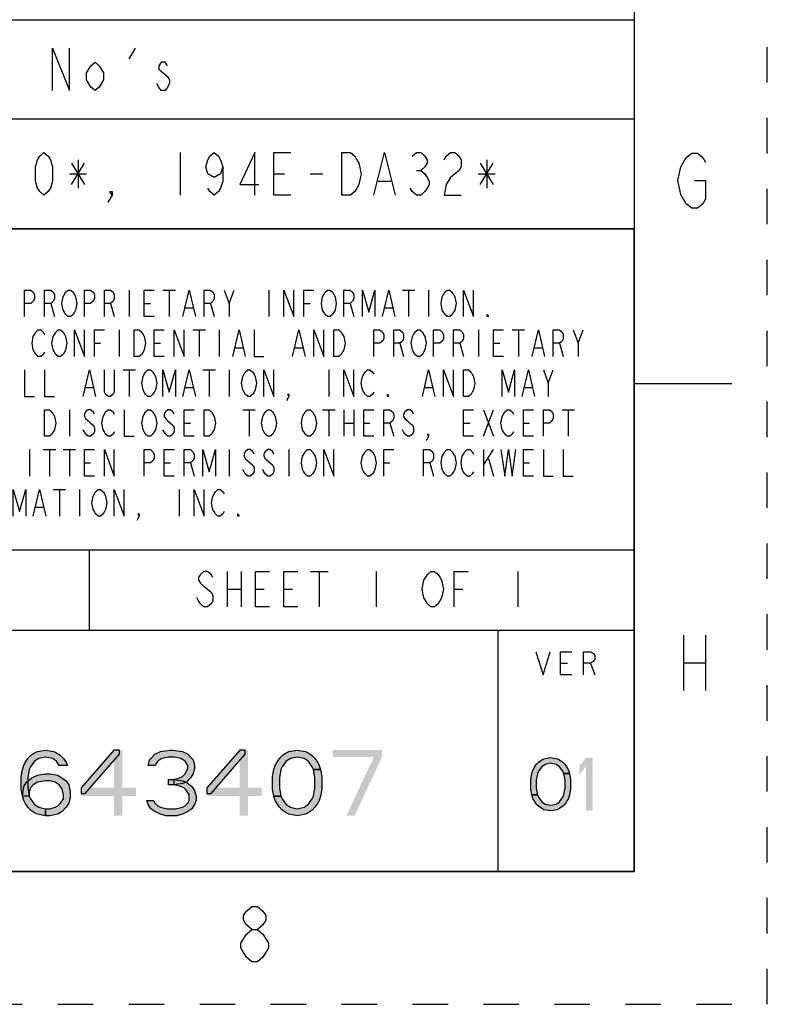
# Model space of a CAD drawing. Units: inches. Extents: x 0 to 17, y 0 to 11.
# Drawn here: x 14.9 to 17, y 0 to 2.8 of the extents above; entities that cross this region are included whole.
import ezdxf

# ---------------------------------------------------------------- set-up
doc = ezdxf.new("R2010")
doc.units = ezdxf.units.IN
doc.header["$LTSCALE"] = 0.935
doc.header["$MEASUREMENT"] = 0
doc.linetypes.add('HIDDEN', pattern=[0.2, 0.1, -0.1])
doc.layers.get('0').update_dxf_attribs({"linetype": 'CONTINUOUS'})
doc.layers.add('DEFAULT_2', color=8, linetype='HIDDEN')

# ---------------------------------------------------------------- blocks, each defined once
blk = doc.blocks.new('*T21')
at = {"color": 2, "linetype": 'Continuous'}
for p, q in [((0, 0), (7.75, 0)), ((0, 0), (0, -0.59)), ((3.75, 0), (3.75, -0.59)), ((7.75, 0), (7.75, -0.59)), ((0, -0.28), (7.75, -0.28)), ((0, -0.59), (7.75, -0.59))]:
    blk.add_line(p, q, dxfattribs=at)
blk = doc.blocks.new('*T23')
at = {"color": 2, "linetype": 'Continuous'}
for p, q in [((7.68, 1.812), (0, 1.812)), ((0, 0), (0, 1.812)), ((4.608, 0), (4.608, 1.812)), ((7.68, 0), (7.68, 1.812)), ((7.68, 0.906), (0, 0.906)), ((6.144, 0.6795), (6.144, 0.906)), ((7.68, 0.6795), (4.608, 0.6795)), ((4.992, 0), (4.992, 0.6795)), ((7.296, 0), (7.296, 0.6795)), ((4.608, 0.2265), (0, 0.2265)), ((2.304, 0), (2.304, 0.2265)), ((7.68, 0), (0, 0))]:
    blk.add_line(p, q, dxfattribs=at)

msp = doc.modelspace()

# ---------------------------------------------------------------- hatches: boundary and pattern name
at = {"linetype": 'Continuous'}
for points in [[(15.0042, 0.6737), (14.9965, 0.6855), (14.9849, 0.6934), (14.9657, 0.6973), (14.9464, 0.6934), (14.9348, 0.6855), (14.9233, 0.6698), (14.9194, 0.6619), (14.9156, 0.6383), (14.9156, 0.6107), (14.9194, 0.5871), (14.9233, 0.5792), (14.9348, 0.5635), (14.9464, 0.5556), (14.9657, 0.5517), (14.9657, 0.532), (14.9425, 0.5359), (14.9348, 0.5399), (14.9233, 0.5477), (14.9156, 0.5556), (14.9079, 0.5674), (14.904, 0.5753), (14.9001, 0.5871), (14.8963, 0.6068), (14.8963, 0.6422), (14.9001, 0.6619), (14.904, 0.6737), (14.9079, 0.6816), (14.9156, 0.6934), (14.9233, 0.7013), (14.9348, 0.7091), (14.9425, 0.7131), (14.9657, 0.717), (14.9888, 0.7131), (14.9965, 0.7091), (15.0081, 0.7013), (15.0158, 0.6934), (15.0235, 0.6816), (15.0273, 0.6737)], [(15.1584, 0.717), (15.0659, 0.6107), (15.0659, 0.595), (15.0774, 0.595), (15.1738, 0.7052), (15.1738, 0.717)], [(15.274, 0.6737), (15.2547, 0.6737), (15.2586, 0.6894), (15.2663, 0.6973), (15.274, 0.7052), (15.2894, 0.7131), (15.3164, 0.717), (15.3241, 0.717), (15.3511, 0.7131), (15.3665, 0.7052), (15.3742, 0.6973), (15.3819, 0.6894), (15.3858, 0.6737), (15.3858, 0.6658), (15.3819, 0.6501), (15.3742, 0.6383), (15.3626, 0.6265), (15.3511, 0.6225), (15.328, 0.6186), (15.328, 0.6343), (15.3434, 0.6383), (15.3511, 0.6422), (15.3588, 0.6501), (15.3665, 0.6658), (15.3665, 0.6737), (15.3588, 0.6855), (15.3472, 0.6934), (15.328, 0.6973), (15.3125, 0.6973), (15.2933, 0.6934), (15.2817, 0.6855)], [(15.513, 0.717), (15.4205, 0.6107), (15.4205, 0.595), (15.432, 0.595), (15.5284, 0.7052), (15.5284, 0.717)], [(15.7211, 0.6619), (15.7172, 0.6698), (15.7057, 0.6855), (15.6941, 0.6934), (15.6748, 0.6973), (15.6556, 0.6934), (15.644, 0.6855), (15.6324, 0.6698), (15.6286, 0.6619), (15.6247, 0.6383), (15.6247, 0.6107), (15.6286, 0.5871), (15.6093, 0.5871), (15.6055, 0.6068), (15.6055, 0.6422), (15.6093, 0.6619), (15.6132, 0.6737), (15.617, 0.6816), (15.6247, 0.6934), (15.6324, 0.7013), (15.644, 0.7091), (15.6517, 0.7131), (15.6748, 0.717), (15.698, 0.7131), (15.7057, 0.7091), (15.7172, 0.7013), (15.7249, 0.6934), (15.7326, 0.6816), (15.7365, 0.6737), (15.7404, 0.6619)], [(16.4268, 0.6511), (16.4236, 0.6575), (16.4143, 0.6702), (16.4049, 0.6766), (16.3893, 0.6798), (16.3736, 0.6766), (16.3643, 0.6702), (16.3549, 0.6575), (16.3518, 0.6511), (16.3486, 0.6319), (16.3486, 0.6096), (16.3518, 0.5904), (16.3361, 0.5904), (16.333, 0.6064), (16.333, 0.6351), (16.3361, 0.6511), (16.3392, 0.6606), (16.3424, 0.667), (16.3486, 0.6766), (16.3549, 0.683), (16.3643, 0.6894), (16.3705, 0.6926), (16.3893, 0.6958), (16.408, 0.6926), (16.4143, 0.6894), (16.4236, 0.683), (16.4299, 0.6766), (16.4361, 0.667), (16.4393, 0.6606), (16.4424, 0.6511)], [(14.9001, 0.5871), (14.904, 0.6147), (14.9117, 0.6265), (14.9271, 0.6383), (14.9425, 0.6461), (14.9657, 0.6501), (14.9772, 0.6501), (15.0004, 0.6461), (15.0235, 0.6304), (15.0312, 0.6186), (15.035, 0.5989), (15.035, 0.5832), (15.0312, 0.5674), (15.0235, 0.5556), (15.0119, 0.5438), (15.0004, 0.5359), (14.9772, 0.532), (14.9657, 0.532), (14.9657, 0.5517), (14.9772, 0.5517), (14.9926, 0.5556), (15.0004, 0.5596), (15.0081, 0.5674), (15.0158, 0.5792), (15.0158, 0.591), (15.0119, 0.6068), (15.0042, 0.6186), (14.9926, 0.6265), (14.9772, 0.6304), (14.9657, 0.6304), (14.9425, 0.6265), (14.931, 0.6186), (14.9233, 0.6107), (14.9194, 0.5989), (14.9194, 0.5871)], [(15.6286, 0.5871), (15.6324, 0.5792), (15.644, 0.5635), (15.6556, 0.5556), (15.6748, 0.5517), (15.6941, 0.5556), (15.7057, 0.5635), (15.7172, 0.5792), (15.7211, 0.5871), (15.7249, 0.6107), (15.7249, 0.6383), (15.7211, 0.6619), (15.7404, 0.6619), (15.7442, 0.6422), (15.7442, 0.6068), (15.7404, 0.5871), (15.7365, 0.5753), (15.7326, 0.5674), (15.7249, 0.5556), (15.7172, 0.5477), (15.7057, 0.5399), (15.698, 0.5359), (15.6748, 0.532), (15.6517, 0.5359), (15.644, 0.5399), (15.6324, 0.5477), (15.6247, 0.5556), (15.617, 0.5674), (15.6132, 0.5753), (15.6093, 0.5871)], [(16.3518, 0.5904), (16.3549, 0.584), (16.3643, 0.5713), (16.3736, 0.5649), (16.3893, 0.5617), (16.4049, 0.5649), (16.4143, 0.5713), (16.4236, 0.584), (16.4268, 0.5904), (16.4299, 0.6096), (16.4299, 0.6319), (16.4268, 0.6511), (16.4424, 0.6511), (16.4455, 0.6351), (16.4455, 0.6064), (16.4424, 0.5904), (16.4393, 0.5809), (16.4361, 0.5745), (16.4299, 0.5649), (16.4236, 0.5585), (16.4143, 0.5521), (16.408, 0.5489), (16.3893, 0.5458), (16.3705, 0.5489), (16.3643, 0.5521), (16.3549, 0.5585), (16.3486, 0.5649), (16.3424, 0.5745), (16.3392, 0.5809), (16.3361, 0.5904)], [(15.3125, 0.6186), (15.3125, 0.6343), (15.328, 0.6343), (15.3511, 0.6304), (15.3626, 0.6265), (15.3781, 0.6147), (15.3858, 0.6029), (15.3896, 0.5871), (15.3896, 0.5753), (15.3858, 0.5635), (15.3781, 0.5517), (15.3665, 0.5438), (15.3511, 0.5359), (15.3357, 0.532), (15.3048, 0.532), (15.2894, 0.5359), (15.274, 0.5438), (15.2624, 0.5517), (15.2547, 0.5635), (15.2509, 0.5753), (15.2701, 0.5753), (15.274, 0.5674), (15.2817, 0.5596), (15.2894, 0.5556), (15.3087, 0.5517), (15.3318, 0.5517), (15.3511, 0.5556), (15.3588, 0.5596), (15.3665, 0.5674), (15.3704, 0.5753), (15.3704, 0.591), (15.3626, 0.6029), (15.3549, 0.6107), (15.3472, 0.6147), (15.328, 0.6186)]]:
    msp.add_hatch(color=2, dxfattribs=at).paths.add_polyline_path(points)

# ---------------------------------------------------------------- linework, layer by layer
at = {"color": 7, "linetype": 'Continuous'}
for p, q in [((16.625, 10.625), (16.625, 0.375)), ((16.9, 1.75), (16.625, 1.75)), ((0.375, 0.375), (16.625, 0.375))]:
    msp.add_line(p, q, dxfattribs=at)
at = {"color": 2, "linetype": 'Continuous'}
for p, q in [((15.201, 2.6671), (15.219, 2.6971)), ((15.345, 2.4021), (15.345, 2.2821)), ((15.039, 2.3721), (15.075, 2.3121)), ((15.039, 2.3121), (15.075, 2.3721)), ((15.057, 2.3821), (15.057, 2.3021)), ((16.191, 2.3721), (16.227, 2.3121)), ((16.191, 2.3121), (16.227, 2.3721)), ((16.209, 2.3821), (16.209, 2.3021)), ((15.033, 2.3421), (15.081, 2.3421)), ((15.609, 2.3421), (15.639, 2.3421)), ((15.711, 2.3421), (15.747, 2.3421)), ((16.011, 2.3521), (16.023, 2.3521)), ((16.185, 2.3421), (16.233, 2.3421)), ((15.903, 2.3221), (15.939, 2.3221)), ((15.2015, 2.0145), (15.2015, 1.9395)), ((15.2964, 2.0145), (15.3316, 2.0145)), ((15.314, 2.0145), (15.314, 1.9395)), ((15.4827, 1.977), (15.4968, 2.0145)), ((15.5953, 2.0145), (15.5953, 1.9395)), ((15.9714, 2.0145), (16.0066, 2.0145)), ((15.989, 2.0145), (15.989, 1.9395)), ((16.0453, 2.0145), (16.0453, 1.9395)), ((14.98, 1.977), (14.9906, 1.9395)), ((15.1488, 1.977), (15.1593, 1.9395)), ((15.2437, 1.977), (15.2613, 1.977)), ((15.43, 1.977), (15.4406, 1.9395)), ((15.6937, 1.977), (15.7113, 1.977)), ((15.8238, 1.977), (15.8343, 1.9395)), ((15.3597, 1.9645), (15.3808, 1.9645)), ((15.9222, 1.9645), (15.9433, 1.9645)), ((15.1734, 1.902), (15.1734, 1.827)), ((15.3808, 1.902), (15.416, 1.902)), ((15.3984, 1.902), (15.3984, 1.827)), ((15.4546, 1.902), (15.4546, 1.827)), ((16.1859, 1.902), (16.1859, 1.827)), ((16.2808, 1.902), (16.316, 1.902)), ((16.2984, 1.902), (16.2984, 1.827)), ((16.4671, 1.8645), (16.4812, 1.902)), ((15.1031, 1.8645), (15.1206, 1.8645)), ((15.2718, 1.8645), (15.2894, 1.8645)), ((15.9644, 1.8645), (15.9749, 1.827)), ((16.1331, 1.8645), (16.1437, 1.827)), ((16.2281, 1.8645), (16.2456, 1.8645)), ((16.4144, 1.8645), (16.4249, 1.827)), ((15.5003, 1.852), (15.5214, 1.852)), ((15.6691, 1.852), (15.6902, 1.852)), ((16.3441, 1.852), (16.3652, 1.852)), ((15.1839, 1.7895), (15.2191, 1.7895)), ((15.2015, 1.7895), (15.2015, 1.7145)), ((15.4089, 1.7895), (15.4441, 1.7895)), ((15.4265, 1.7895), (15.4265, 1.7145)), ((15.4827, 1.7895), (15.4827, 1.7145)), ((15.764, 1.7895), (15.764, 1.7145)), ((16.3827, 1.752), (16.3968, 1.7895)), ((15.0785, 1.7395), (15.0995, 1.7395)), ((15.3597, 1.7395), (15.3808, 1.7395)), ((16.0347, 1.7395), (16.0558, 1.7395)), ((16.316, 1.7395), (16.337, 1.7395)), ((15.0328, 1.677), (15.0328, 1.602)), ((15.5214, 1.677), (15.5566, 1.677)), ((15.539, 1.677), (15.539, 1.602)), ((15.7464, 1.677), (15.7816, 1.677)), ((15.764, 1.677), (15.764, 1.602)), ((15.8062, 1.677), (15.8062, 1.602)), ((15.8343, 1.677), (15.8343, 1.602)), ((16.1999, 1.677), (16.2281, 1.602)), ((16.1999, 1.602), (16.2281, 1.677)), ((16.4214, 1.677), (16.4566, 1.677)), ((16.439, 1.677), (16.439, 1.602)), ((15.3562, 1.6395), (15.3738, 1.6395)), ((15.8062, 1.6395), (15.8343, 1.6395)), ((15.8624, 1.6395), (15.88, 1.6395)), ((15.9363, 1.6395), (15.9468, 1.602)), ((16.1437, 1.6395), (16.1613, 1.6395)), ((16.3124, 1.6395), (16.33, 1.6395)), ((14.9202, 1.5645), (14.9202, 1.4895)), ((14.9589, 1.5645), (14.9941, 1.5645)), ((14.9765, 1.5645), (14.9765, 1.4895)), ((15.0152, 1.5645), (15.0503, 1.5645)), ((15.0328, 1.5645), (15.0328, 1.4895)), ((15.4827, 1.5645), (15.4827, 1.4895)), ((15.6515, 1.5645), (15.6515, 1.4895)), ((16.1999, 1.5645), (16.1999, 1.4895)), ((16.1999, 1.5207), (16.2281, 1.5645)), ((16.214, 1.5395), (16.2281, 1.4895)), ((15.0749, 1.527), (15.0925, 1.527)), ((15.2999, 1.527), (15.3175, 1.527)), ((15.3738, 1.527), (15.3843, 1.4895)), ((15.9187, 1.527), (15.9363, 1.527)), ((16.0488, 1.527), (16.0593, 1.4895)), ((16.3124, 1.527), (16.33, 1.527)), ((14.987, 1.452), (15.0222, 1.452)), ((15.0046, 1.452), (15.0046, 1.377)), ((15.0609, 1.452), (15.0609, 1.377)), ((15.3421, 1.452), (15.3421, 1.377)), ((14.9378, 1.402), (14.9589, 1.402)), ((15.477, 1.221), (15.477, 1.121)), ((15.517, 1.221), (15.517, 1.121)), ((15.712, 1.221), (15.762, 1.221)), ((15.737, 1.221), (15.737, 1.121)), ((15.897, 1.221), (15.897, 1.121)), ((16.297, 1.221), (16.297, 1.121)), ((15.477, 1.171), (15.517, 1.171)), ((15.557, 1.171), (15.582, 1.171)), ((15.637, 1.171), (15.662, 1.171)), ((16.117, 1.171), (16.142, 1.171)), ((16.7638, 1.0411), (16.7638, 0.8851)), ((16.8262, 1.0411), (16.8262, 0.8851)), ((16.4167, 0.962), (16.4371, 0.962)), ((16.5021, 0.962), (16.5142, 0.9295)), ((16.7638, 0.9631), (16.8262, 0.9631))]:
    msp.add_line(p, q, dxfattribs=at)
for points in [[(14.985, 2.5771), (14.985, 2.6971), (15.033, 2.5771), (15.033, 2.6971)], [(15.129, 2.6071), (15.117, 2.5871), (15.105, 2.5771), (15.093, 2.5871), (15.081, 2.6071), (15.081, 2.6271), (15.093, 2.6471), (15.105, 2.6571), (15.117, 2.6471), (15.129, 2.6271), (15.129, 2.6071)], [(15.309, 2.6471), (15.303, 2.6571), (15.291, 2.6571), (15.285, 2.6471), (15.285, 2.6371), (15.297, 2.6271), (15.309, 2.6171), (15.315, 2.6071), (15.315, 2.5971), (15.309, 2.5871), (15.303, 2.5771), (15.291, 2.5771), (15.285, 2.5871), (15.279, 2.5971)], [(14.961, 2.2821), (14.949, 2.2921), (14.943, 2.3021), (14.937, 2.3221), (14.937, 2.3621), (14.943, 2.3821), (14.949, 2.3921), (14.961, 2.4021), (14.973, 2.3921), (14.979, 2.3821), (14.985, 2.3621), (14.985, 2.3221), (14.979, 2.3021), (14.973, 2.2921), (14.961, 2.2821)], [(15.465, 2.3621), (15.459, 2.3421), (15.441, 2.3321), (15.423, 2.3421), (15.417, 2.3621), (15.423, 2.3821), (15.429, 2.3921), (15.441, 2.4021), (15.453, 2.3921), (15.459, 2.3821), (15.465, 2.3621), (15.465, 2.3221), (15.459, 2.3021), (15.453, 2.2921), (15.441, 2.2821), (15.429, 2.2921), (15.423, 2.3021)], [(15.555, 2.2821), (15.555, 2.4021), (15.513, 2.3121), (15.567, 2.3121)], [(15.657, 2.2821), (15.609, 2.2821), (15.609, 2.4021), (15.657, 2.4021)], [(15.801, 2.4021), (15.825, 2.4021), (15.837, 2.3921), (15.843, 2.3821), (15.849, 2.3721), (15.855, 2.3421), (15.849, 2.3121), (15.843, 2.3021), (15.837, 2.2921), (15.825, 2.2821), (15.801, 2.2821), (15.801, 2.4021)], [(15.891, 2.2821), (15.921, 2.4021), (15.951, 2.2821)], [(15.999, 2.3921), (16.011, 2.4021), (16.023, 2.4021), (16.035, 2.3921), (16.041, 2.3821), (16.041, 2.3721), (16.035, 2.3621), (16.023, 2.3521), (16.035, 2.3421), (16.041, 2.3321), (16.047, 2.3221), (16.047, 2.3121), (16.041, 2.3021), (16.035, 2.2921), (16.023, 2.2821), (16.011, 2.2821), (15.999, 2.2921), (15.993, 2.3021)], [(16.089, 2.3821), (16.095, 2.3921), (16.107, 2.4021), (16.119, 2.4021), (16.131, 2.3921), (16.137, 2.3821), (16.137, 2.3621), (16.131, 2.3521), (16.119, 2.3421), (16.107, 2.3321), (16.095, 2.3121), (16.089, 2.2821), (16.137, 2.2821)], [(16.7716, 2.3881), (16.7872, 2.4011), (16.8028, 2.4011), (16.8184, 2.3881), (16.8262, 2.3751)], [(16.795, 2.3231), (16.8262, 2.3231), (16.8262, 2.2711), (16.8184, 2.2581), (16.8028, 2.2451), (16.7872, 2.2451), (16.7716, 2.2581), (16.7638, 2.2711), (16.756, 2.2841), (16.7482, 2.3231), (16.756, 2.3621), (16.7716, 2.3881)], [(15.153, 2.2821), (15.147, 2.2921), (15.153, 2.2921), (15.153, 2.2821), (15.141, 2.2621)], [(14.9062, 1.9395), (14.9062, 2.0145), (14.9238, 2.0145), (14.9308, 2.0082), (14.9343, 2.002), (14.9343, 1.9895), (14.9308, 1.9833), (14.9238, 1.977), (14.9062, 1.977)], [(14.9624, 1.9395), (14.9624, 2.0145), (14.98, 2.0145), (14.987, 2.0082), (14.9906, 2.002), (14.9906, 1.9895), (14.987, 1.9833), (14.98, 1.977), (14.9624, 1.977)], [(15.0468, 1.952), (15.0433, 1.9457), (15.0363, 1.9395), (15.0292, 1.9395), (15.0222, 1.9457), (15.0187, 1.952), (15.0152, 1.9582), (15.0117, 1.977), (15.0152, 1.9957), (15.0187, 2.002), (15.0222, 2.0082), (15.0292, 2.0145), (15.0363, 2.0145), (15.0433, 2.0082), (15.0468, 2.002), (15.0503, 1.9957), (15.0538, 1.977), (15.0503, 1.9582), (15.0468, 1.952)], [(15.0749, 1.9395), (15.0749, 2.0145), (15.0925, 2.0145), (15.0995, 2.0082), (15.1031, 2.002), (15.1031, 1.9895), (15.0995, 1.9833), (15.0925, 1.977), (15.0749, 1.977)], [(15.1312, 1.9395), (15.1312, 2.0145), (15.1488, 2.0145), (15.1558, 2.0082), (15.1593, 2.002), (15.1593, 1.9895), (15.1558, 1.9833), (15.1488, 1.977), (15.1312, 1.977)], [(15.2718, 1.9395), (15.2437, 1.9395), (15.2437, 2.0145), (15.2718, 2.0145)], [(15.3527, 1.9395), (15.3702, 2.0145), (15.3878, 1.9395)], [(15.4124, 1.9395), (15.4124, 2.0145), (15.43, 2.0145), (15.437, 2.0082), (15.4406, 2.002), (15.4406, 1.9895), (15.437, 1.9833), (15.43, 1.977), (15.4124, 1.977)], [(15.4687, 2.0145), (15.4827, 1.977), (15.4827, 1.9395)], [(15.6374, 1.9395), (15.6374, 2.0145), (15.6656, 1.9395), (15.6656, 2.0145)], [(15.6937, 1.9395), (15.6937, 2.0145), (15.7218, 2.0145)], [(15.7781, 1.952), (15.7745, 1.9457), (15.7675, 1.9395), (15.7605, 1.9395), (15.7535, 1.9457), (15.7499, 1.952), (15.7464, 1.9582), (15.7429, 1.977), (15.7464, 1.9957), (15.7499, 2.002), (15.7535, 2.0082), (15.7605, 2.0145), (15.7675, 2.0145), (15.7745, 2.0082), (15.7781, 2.002), (15.7816, 1.9957), (15.7851, 1.977), (15.7816, 1.9582), (15.7781, 1.952)], [(15.8062, 1.9395), (15.8062, 2.0145), (15.8238, 2.0145), (15.8308, 2.0082), (15.8343, 2.002), (15.8343, 1.9895), (15.8308, 1.9833), (15.8238, 1.977), (15.8062, 1.977)], [(15.8589, 1.9395), (15.8589, 2.0145), (15.8765, 1.952), (15.8941, 2.0145), (15.8941, 1.9395)], [(15.9152, 1.9395), (15.9327, 2.0145), (15.9503, 1.9395)], [(16.1156, 1.952), (16.112, 1.9457), (16.105, 1.9395), (16.098, 1.9395), (16.091, 1.9457), (16.0874, 1.952), (16.0839, 1.9582), (16.0804, 1.977), (16.0839, 1.9957), (16.0874, 2.002), (16.091, 2.0082), (16.098, 2.0145), (16.105, 2.0145), (16.112, 2.0082), (16.1156, 2.002), (16.1191, 1.9957), (16.1226, 1.977), (16.1191, 1.9582), (16.1156, 1.952)], [(16.1437, 1.9395), (16.1437, 2.0145), (16.1718, 1.9395), (16.1718, 2.0145)], [(16.214, 1.9395), (16.2105, 1.9395), (16.2105, 1.9457), (16.214, 1.9395)], [(14.9624, 1.8395), (14.9589, 1.8332), (14.9519, 1.827), (14.9449, 1.827), (14.9378, 1.8332), (14.9343, 1.8395), (14.9308, 1.8457), (14.9273, 1.8645), (14.9308, 1.8833), (14.9343, 1.8895), (14.9378, 1.8957), (14.9449, 1.902), (14.9519, 1.902), (14.9589, 1.8957), (14.9624, 1.8895)], [(15.0187, 1.8395), (15.0152, 1.8332), (15.0081, 1.827), (15.0011, 1.827), (14.9941, 1.8332), (14.9906, 1.8395), (14.987, 1.8457), (14.9835, 1.8645), (14.987, 1.8833), (14.9906, 1.8895), (14.9941, 1.8957), (15.0011, 1.902), (15.0081, 1.902), (15.0152, 1.8957), (15.0187, 1.8895), (15.0222, 1.8833), (15.0257, 1.8645), (15.0222, 1.8457), (15.0187, 1.8395)], [(15.0468, 1.827), (15.0468, 1.902), (15.0749, 1.827), (15.0749, 1.902)], [(15.1031, 1.827), (15.1031, 1.902), (15.1312, 1.902)], [(15.2156, 1.902), (15.2296, 1.902), (15.2367, 1.8957), (15.2402, 1.8895), (15.2437, 1.8833), (15.2472, 1.8645), (15.2437, 1.8457), (15.2402, 1.8395), (15.2367, 1.8332), (15.2296, 1.827), (15.2156, 1.827), (15.2156, 1.902)], [(15.2999, 1.827), (15.2718, 1.827), (15.2718, 1.902), (15.2999, 1.902)], [(15.3281, 1.827), (15.3281, 1.902), (15.3562, 1.827), (15.3562, 1.902)], [(15.4933, 1.827), (15.5109, 1.902), (15.5285, 1.827)], [(15.5531, 1.902), (15.5531, 1.827), (15.5812, 1.827)], [(15.662, 1.827), (15.6796, 1.902), (15.6972, 1.827)], [(15.7218, 1.827), (15.7218, 1.902), (15.7499, 1.827), (15.7499, 1.902)], [(15.7781, 1.902), (15.7921, 1.902), (15.7992, 1.8957), (15.8027, 1.8895), (15.8062, 1.8833), (15.8097, 1.8645), (15.8062, 1.8457), (15.8027, 1.8395), (15.7992, 1.8332), (15.7921, 1.827), (15.7781, 1.827), (15.7781, 1.902)], [(15.8906, 1.827), (15.8906, 1.902), (15.9081, 1.902), (15.9152, 1.8957), (15.9187, 1.8895), (15.9187, 1.877), (15.9152, 1.8708), (15.9081, 1.8645), (15.8906, 1.8645)], [(15.9468, 1.827), (15.9468, 1.902), (15.9644, 1.902), (15.9714, 1.8957), (15.9749, 1.8895), (15.9749, 1.877), (15.9714, 1.8708), (15.9644, 1.8645), (15.9468, 1.8645)], [(16.0312, 1.8395), (16.0277, 1.8332), (16.0206, 1.827), (16.0136, 1.827), (16.0066, 1.8332), (16.0031, 1.8395), (15.9995, 1.8457), (15.996, 1.8645), (15.9995, 1.8833), (16.0031, 1.8895), (16.0066, 1.8957), (16.0136, 1.902), (16.0206, 1.902), (16.0277, 1.8957), (16.0312, 1.8895), (16.0347, 1.8833), (16.0382, 1.8645), (16.0347, 1.8457), (16.0312, 1.8395)], [(16.0593, 1.827), (16.0593, 1.902), (16.0769, 1.902), (16.0839, 1.8957), (16.0874, 1.8895), (16.0874, 1.877), (16.0839, 1.8708), (16.0769, 1.8645), (16.0593, 1.8645)], [(16.1156, 1.827), (16.1156, 1.902), (16.1331, 1.902), (16.1402, 1.8957), (16.1437, 1.8895), (16.1437, 1.877), (16.1402, 1.8708), (16.1331, 1.8645), (16.1156, 1.8645)], [(16.2562, 1.827), (16.2281, 1.827), (16.2281, 1.902), (16.2562, 1.902)], [(16.337, 1.827), (16.3546, 1.902), (16.3722, 1.827)], [(16.3968, 1.827), (16.3968, 1.902), (16.4144, 1.902), (16.4214, 1.8957), (16.4249, 1.8895), (16.4249, 1.877), (16.4214, 1.8708), (16.4144, 1.8645), (16.3968, 1.8645)], [(16.4531, 1.902), (16.4671, 1.8645), (16.4671, 1.827)], [(14.9062, 1.7895), (14.9062, 1.7145), (14.9343, 1.7145)], [(14.9624, 1.7895), (14.9624, 1.7145), (14.9906, 1.7145)], [(15.0714, 1.7145), (15.089, 1.7895), (15.1066, 1.7145)], [(15.1593, 1.7895), (15.1593, 1.727), (15.1558, 1.7208), (15.1488, 1.7145), (15.1417, 1.7145), (15.1347, 1.7208), (15.1312, 1.727), (15.1312, 1.7895)], [(15.2718, 1.727), (15.2683, 1.7208), (15.2613, 1.7145), (15.2542, 1.7145), (15.2472, 1.7208), (15.2437, 1.727), (15.2402, 1.7332), (15.2367, 1.752), (15.2402, 1.7708), (15.2437, 1.777), (15.2472, 1.7832), (15.2542, 1.7895), (15.2613, 1.7895), (15.2683, 1.7832), (15.2718, 1.777), (15.2753, 1.7708), (15.2788, 1.752), (15.2753, 1.7332), (15.2718, 1.727)], [(15.2964, 1.7145), (15.2964, 1.7895), (15.314, 1.727), (15.3316, 1.7895), (15.3316, 1.7145)], [(15.3527, 1.7145), (15.3702, 1.7895), (15.3878, 1.7145)], [(15.5531, 1.727), (15.5495, 1.7208), (15.5425, 1.7145), (15.5355, 1.7145), (15.5285, 1.7208), (15.5249, 1.727), (15.5214, 1.7332), (15.5179, 1.752), (15.5214, 1.7708), (15.5249, 1.777), (15.5285, 1.7832), (15.5355, 1.7895), (15.5425, 1.7895), (15.5495, 1.7832), (15.5531, 1.777), (15.5566, 1.7708), (15.5601, 1.752), (15.5566, 1.7332), (15.5531, 1.727)], [(15.5812, 1.7145), (15.5812, 1.7895), (15.6093, 1.7145), (15.6093, 1.7895)], [(15.8062, 1.7145), (15.8062, 1.7895), (15.8343, 1.7145), (15.8343, 1.7895)], [(15.8906, 1.727), (15.887, 1.7208), (15.88, 1.7145), (15.873, 1.7145), (15.866, 1.7208), (15.8624, 1.727), (15.8589, 1.7332), (15.8554, 1.752), (15.8589, 1.7708), (15.8624, 1.777), (15.866, 1.7832), (15.873, 1.7895), (15.88, 1.7895), (15.887, 1.7832), (15.8906, 1.777)], [(16.0277, 1.7145), (16.0453, 1.7895), (16.0628, 1.7145)], [(16.0874, 1.7145), (16.0874, 1.7895), (16.1156, 1.7145), (16.1156, 1.7895)], [(16.1437, 1.7895), (16.1577, 1.7895), (16.1648, 1.7832), (16.1683, 1.777), (16.1718, 1.7708), (16.1753, 1.752), (16.1718, 1.7332), (16.1683, 1.727), (16.1648, 1.7208), (16.1577, 1.7145), (16.1437, 1.7145), (16.1437, 1.7895)], [(16.2527, 1.7145), (16.2527, 1.7895), (16.2703, 1.727), (16.2878, 1.7895), (16.2878, 1.7145)], [(16.3089, 1.7145), (16.3265, 1.7895), (16.3441, 1.7145)], [(16.3687, 1.7895), (16.3827, 1.752), (16.3827, 1.7145)], [(15.6515, 1.7145), (15.648, 1.7208), (15.6515, 1.7208), (15.6515, 1.7145), (15.6445, 1.702)], [(15.9327, 1.7145), (15.9292, 1.7145), (15.9292, 1.7208), (15.9327, 1.7145)], [(14.9624, 1.677), (14.9765, 1.677), (14.9835, 1.6707), (14.987, 1.6645), (14.9906, 1.6583), (14.9941, 1.6395), (14.9906, 1.6207), (14.987, 1.6145), (14.9835, 1.6083), (14.9765, 1.602), (14.9624, 1.602), (14.9624, 1.677)], [(15.1031, 1.6645), (15.0995, 1.6707), (15.0925, 1.677), (15.0855, 1.677), (15.0785, 1.6707), (15.0749, 1.6645), (15.0749, 1.6583), (15.0785, 1.652), (15.0855, 1.6458), (15.0925, 1.6395), (15.0995, 1.6332), (15.1031, 1.627), (15.1031, 1.6145), (15.0995, 1.6083), (15.0925, 1.602), (15.0855, 1.602), (15.0785, 1.6083), (15.0749, 1.6145), (15.0714, 1.6207)], [(15.1593, 1.6145), (15.1558, 1.6083), (15.1488, 1.602), (15.1417, 1.602), (15.1347, 1.6083), (15.1312, 1.6145), (15.1277, 1.6207), (15.1242, 1.6395), (15.1277, 1.6583), (15.1312, 1.6645), (15.1347, 1.6707), (15.1417, 1.677), (15.1488, 1.677), (15.1558, 1.6707), (15.1593, 1.6645)], [(15.1874, 1.677), (15.1874, 1.602), (15.2156, 1.602)], [(15.2718, 1.6145), (15.2683, 1.6083), (15.2613, 1.602), (15.2542, 1.602), (15.2472, 1.6083), (15.2437, 1.6145), (15.2402, 1.6207), (15.2367, 1.6395), (15.2402, 1.6583), (15.2437, 1.6645), (15.2472, 1.6707), (15.2542, 1.677), (15.2613, 1.677), (15.2683, 1.6707), (15.2718, 1.6645), (15.2753, 1.6583), (15.2788, 1.6395), (15.2753, 1.6207), (15.2718, 1.6145)], [(15.3281, 1.6645), (15.3245, 1.6707), (15.3175, 1.677), (15.3105, 1.677), (15.3035, 1.6707), (15.2999, 1.6645), (15.2999, 1.6583), (15.3035, 1.652), (15.3105, 1.6458), (15.3175, 1.6395), (15.3245, 1.6332), (15.3281, 1.627), (15.3281, 1.6145), (15.3245, 1.6083), (15.3175, 1.602), (15.3105, 1.602), (15.3035, 1.6083), (15.2999, 1.6145), (15.2964, 1.6207)], [(15.3843, 1.602), (15.3562, 1.602), (15.3562, 1.677), (15.3843, 1.677)], [(15.4124, 1.677), (15.4265, 1.677), (15.4335, 1.6707), (15.437, 1.6645), (15.4406, 1.6583), (15.4441, 1.6395), (15.4406, 1.6207), (15.437, 1.6145), (15.4335, 1.6083), (15.4265, 1.602), (15.4124, 1.602), (15.4124, 1.677)], [(15.6093, 1.6145), (15.6058, 1.6083), (15.5988, 1.602), (15.5917, 1.602), (15.5847, 1.6083), (15.5812, 1.6145), (15.5777, 1.6207), (15.5742, 1.6395), (15.5777, 1.6583), (15.5812, 1.6645), (15.5847, 1.6707), (15.5917, 1.677), (15.5988, 1.677), (15.6058, 1.6707), (15.6093, 1.6645), (15.6128, 1.6583), (15.6163, 1.6395), (15.6128, 1.6207), (15.6093, 1.6145)], [(15.7218, 1.6145), (15.7183, 1.6083), (15.7113, 1.602), (15.7042, 1.602), (15.6972, 1.6083), (15.6937, 1.6145), (15.6902, 1.6207), (15.6867, 1.6395), (15.6902, 1.6583), (15.6937, 1.6645), (15.6972, 1.6707), (15.7042, 1.677), (15.7113, 1.677), (15.7183, 1.6707), (15.7218, 1.6645), (15.7253, 1.6583), (15.7288, 1.6395), (15.7253, 1.6207), (15.7218, 1.6145)], [(15.8906, 1.602), (15.8624, 1.602), (15.8624, 1.677), (15.8906, 1.677)], [(15.9187, 1.602), (15.9187, 1.677), (15.9363, 1.677), (15.9433, 1.6707), (15.9468, 1.6645), (15.9468, 1.652), (15.9433, 1.6458), (15.9363, 1.6395), (15.9187, 1.6395)], [(16.0031, 1.6645), (15.9995, 1.6707), (15.9925, 1.677), (15.9855, 1.677), (15.9785, 1.6707), (15.9749, 1.6645), (15.9749, 1.6583), (15.9785, 1.652), (15.9855, 1.6458), (15.9925, 1.6395), (15.9995, 1.6332), (16.0031, 1.627), (16.0031, 1.6145), (15.9995, 1.6083), (15.9925, 1.602), (15.9855, 1.602), (15.9785, 1.6083), (15.9749, 1.6145), (15.9714, 1.6207)], [(16.1718, 1.602), (16.1437, 1.602), (16.1437, 1.677), (16.1718, 1.677)], [(16.2843, 1.6145), (16.2808, 1.6083), (16.2738, 1.602), (16.2667, 1.602), (16.2597, 1.6083), (16.2562, 1.6145), (16.2527, 1.6207), (16.2492, 1.6395), (16.2527, 1.6583), (16.2562, 1.6645), (16.2597, 1.6707), (16.2667, 1.677), (16.2738, 1.677), (16.2808, 1.6707), (16.2843, 1.6645)], [(16.3406, 1.602), (16.3124, 1.602), (16.3124, 1.677), (16.3406, 1.677)], [(16.3687, 1.602), (16.3687, 1.677), (16.3863, 1.677), (16.3933, 1.6707), (16.3968, 1.6645), (16.3968, 1.652), (16.3933, 1.6458), (16.3863, 1.6395), (16.3687, 1.6395)], [(16.0453, 1.602), (16.0417, 1.6083), (16.0453, 1.6083), (16.0453, 1.602), (16.0382, 1.5895)], [(15.1031, 1.4895), (15.0749, 1.4895), (15.0749, 1.5645), (15.1031, 1.5645)], [(15.1312, 1.4895), (15.1312, 1.5645), (15.1593, 1.4895), (15.1593, 1.5645)], [(15.2437, 1.4895), (15.2437, 1.5645), (15.2613, 1.5645), (15.2683, 1.5583), (15.2718, 1.552), (15.2718, 1.5395), (15.2683, 1.5332), (15.2613, 1.527), (15.2437, 1.527)], [(15.3281, 1.4895), (15.2999, 1.4895), (15.2999, 1.5645), (15.3281, 1.5645)], [(15.3562, 1.4895), (15.3562, 1.5645), (15.3738, 1.5645), (15.3808, 1.5583), (15.3843, 1.552), (15.3843, 1.5395), (15.3808, 1.5332), (15.3738, 1.527), (15.3562, 1.527)], [(15.4089, 1.4895), (15.4089, 1.5645), (15.4265, 1.502), (15.4441, 1.5645), (15.4441, 1.4895)], [(15.5531, 1.552), (15.5495, 1.5583), (15.5425, 1.5645), (15.5355, 1.5645), (15.5285, 1.5583), (15.5249, 1.552), (15.5249, 1.5458), (15.5285, 1.5395), (15.5355, 1.5332), (15.5425, 1.527), (15.5495, 1.5207), (15.5531, 1.5145), (15.5531, 1.502), (15.5495, 1.4958), (15.5425, 1.4895), (15.5355, 1.4895), (15.5285, 1.4958), (15.5249, 1.502), (15.5214, 1.5083)], [(15.6093, 1.552), (15.6058, 1.5583), (15.5988, 1.5645), (15.5917, 1.5645), (15.5847, 1.5583), (15.5812, 1.552), (15.5812, 1.5458), (15.5847, 1.5395), (15.5917, 1.5332), (15.5988, 1.527), (15.6058, 1.5207), (15.6093, 1.5145), (15.6093, 1.502), (15.6058, 1.4958), (15.5988, 1.4895), (15.5917, 1.4895), (15.5847, 1.4958), (15.5812, 1.502), (15.5777, 1.5083)], [(15.7218, 1.502), (15.7183, 1.4958), (15.7113, 1.4895), (15.7042, 1.4895), (15.6972, 1.4958), (15.6937, 1.502), (15.6902, 1.5083), (15.6867, 1.527), (15.6902, 1.5458), (15.6937, 1.552), (15.6972, 1.5583), (15.7042, 1.5645), (15.7113, 1.5645), (15.7183, 1.5583), (15.7218, 1.552), (15.7253, 1.5458), (15.7288, 1.527), (15.7253, 1.5083), (15.7218, 1.502)], [(15.7499, 1.4895), (15.7499, 1.5645), (15.7781, 1.4895), (15.7781, 1.5645)], [(15.8906, 1.502), (15.887, 1.4958), (15.88, 1.4895), (15.873, 1.4895), (15.866, 1.4958), (15.8624, 1.502), (15.8589, 1.5083), (15.8554, 1.527), (15.8589, 1.5458), (15.8624, 1.552), (15.866, 1.5583), (15.873, 1.5645), (15.88, 1.5645), (15.887, 1.5583), (15.8906, 1.552), (15.8941, 1.5458), (15.8976, 1.527), (15.8941, 1.5083), (15.8906, 1.502)], [(15.9187, 1.4895), (15.9187, 1.5645), (15.9468, 1.5645)], [(16.0312, 1.4895), (16.0312, 1.5645), (16.0488, 1.5645), (16.0558, 1.5583), (16.0593, 1.552), (16.0593, 1.5395), (16.0558, 1.5332), (16.0488, 1.527), (16.0312, 1.527)], [(16.1156, 1.502), (16.112, 1.4958), (16.105, 1.4895), (16.098, 1.4895), (16.091, 1.4958), (16.0874, 1.502), (16.0839, 1.5083), (16.0804, 1.527), (16.0839, 1.5458), (16.0874, 1.552), (16.091, 1.5583), (16.098, 1.5645), (16.105, 1.5645), (16.112, 1.5583), (16.1156, 1.552), (16.1191, 1.5458), (16.1226, 1.527), (16.1191, 1.5083), (16.1156, 1.502)], [(16.1718, 1.502), (16.1683, 1.4958), (16.1613, 1.4895), (16.1542, 1.4895), (16.1472, 1.4958), (16.1437, 1.502), (16.1402, 1.5083), (16.1367, 1.527), (16.1402, 1.5458), (16.1437, 1.552), (16.1472, 1.5583), (16.1542, 1.5645), (16.1613, 1.5645), (16.1683, 1.5583), (16.1718, 1.552)], [(16.2492, 1.5645), (16.2597, 1.4895), (16.2703, 1.5645), (16.2808, 1.4895), (16.2913, 1.5645)], [(16.3406, 1.4895), (16.3124, 1.4895), (16.3124, 1.5645), (16.3406, 1.5645)], [(16.3687, 1.5645), (16.3687, 1.4895), (16.3968, 1.4895)], [(16.4249, 1.5645), (16.4249, 1.4895), (16.4531, 1.4895)], [(14.8745, 1.377), (14.8745, 1.452), (14.8921, 1.3895), (14.9097, 1.452), (14.9097, 1.377)], [(14.9308, 1.377), (14.9484, 1.452), (14.966, 1.377)], [(15.1312, 1.3895), (15.1277, 1.3833), (15.1206, 1.377), (15.1136, 1.377), (15.1066, 1.3833), (15.1031, 1.3895), (15.0995, 1.3958), (15.096, 1.4145), (15.0995, 1.4333), (15.1031, 1.4395), (15.1066, 1.4458), (15.1136, 1.452), (15.1206, 1.452), (15.1277, 1.4458), (15.1312, 1.4395), (15.1347, 1.4333), (15.1382, 1.4145), (15.1347, 1.3958), (15.1312, 1.3895)], [(15.1593, 1.377), (15.1593, 1.452), (15.1874, 1.377), (15.1874, 1.452)], [(15.3843, 1.377), (15.3843, 1.452), (15.4124, 1.377), (15.4124, 1.452)], [(15.4687, 1.3895), (15.4652, 1.3833), (15.4581, 1.377), (15.4511, 1.377), (15.4441, 1.3833), (15.4406, 1.3895), (15.437, 1.3958), (15.4335, 1.4145), (15.437, 1.4333), (15.4406, 1.4395), (15.4441, 1.4458), (15.4511, 1.452), (15.4581, 1.452), (15.4652, 1.4458), (15.4687, 1.4395)], [(15.2296, 1.377), (15.2261, 1.3833), (15.2296, 1.3833), (15.2296, 1.377), (15.2226, 1.3645)], [(15.5109, 1.377), (15.5074, 1.377), (15.5074, 1.3833), (15.5109, 1.377)], [(15.437, 1.2043), (15.432, 1.2127), (15.422, 1.221), (15.412, 1.221), (15.402, 1.2127), (15.397, 1.2043), (15.397, 1.196), (15.402, 1.1877), (15.412, 1.1793), (15.422, 1.171), (15.432, 1.1627), (15.437, 1.1543), (15.437, 1.1377), (15.432, 1.1293), (15.422, 1.121), (15.412, 1.121), (15.402, 1.1293), (15.397, 1.1377), (15.392, 1.146)], [(15.597, 1.121), (15.557, 1.121), (15.557, 1.221), (15.597, 1.221)], [(15.677, 1.121), (15.637, 1.121), (15.637, 1.221), (15.677, 1.221)], [(16.077, 1.1377), (16.072, 1.1293), (16.062, 1.121), (16.052, 1.121), (16.042, 1.1293), (16.037, 1.1377), (16.032, 1.146), (16.027, 1.171), (16.032, 1.196), (16.037, 1.2043), (16.042, 1.2127), (16.052, 1.221), (16.062, 1.221), (16.072, 1.2127), (16.077, 1.2043), (16.082, 1.196), (16.087, 1.171), (16.082, 1.146), (16.077, 1.1377)], [(16.117, 1.121), (16.117, 1.221), (16.157, 1.221)], [(16.3477, 0.9945), (16.368, 0.9295), (16.3883, 0.9945)], [(16.4493, 0.9295), (16.4167, 0.9295), (16.4167, 0.9945), (16.4493, 0.9945)], [(16.4818, 0.9295), (16.4818, 0.9945), (16.5021, 0.9945), (16.5102, 0.9891), (16.5142, 0.9837), (16.5142, 0.9728), (16.5102, 0.9674), (16.5021, 0.962), (16.4818, 0.962)], [(15.0042, 0.6737), (14.9965, 0.6855), (14.9849, 0.6934), (14.9657, 0.6973), (14.9464, 0.6934), (14.9348, 0.6855), (14.9233, 0.6698), (14.9194, 0.6619), (14.9156, 0.6383), (14.9156, 0.6107), (14.9194, 0.5871), (14.9233, 0.5792), (14.9348, 0.5635), (14.9464, 0.5556), (14.9657, 0.5517), (14.9657, 0.532), (14.9425, 0.5359), (14.9348, 0.5399), (14.9233, 0.5477), (14.9156, 0.5556), (14.9079, 0.5674), (14.904, 0.5753), (14.9001, 0.5871), (14.8963, 0.6068), (14.8963, 0.6422), (14.9001, 0.6619), (14.904, 0.6737), (14.9079, 0.6816), (14.9156, 0.6934), (14.9233, 0.7013), (14.9348, 0.7091), (14.9425, 0.7131), (14.9657, 0.717), (14.9888, 0.7131), (14.9965, 0.7091), (15.0081, 0.7013), (15.0158, 0.6934), (15.0235, 0.6816), (15.0273, 0.6737), (15.0042, 0.6737)], [(15.1584, 0.717), (15.0659, 0.6107), (15.0659, 0.595), (15.0774, 0.595), (15.1738, 0.7052), (15.1738, 0.717), (15.1584, 0.717)], [(15.274, 0.6737), (15.2547, 0.6737), (15.2586, 0.6894), (15.2663, 0.6973), (15.274, 0.7052), (15.2894, 0.7131), (15.3164, 0.717), (15.3241, 0.717), (15.3511, 0.7131), (15.3665, 0.7052), (15.3742, 0.6973), (15.3819, 0.6894), (15.3858, 0.6737), (15.3858, 0.6658), (15.3819, 0.6501), (15.3742, 0.6383), (15.3626, 0.6265), (15.3511, 0.6225), (15.328, 0.6186), (15.328, 0.6343), (15.3434, 0.6383), (15.3511, 0.6422), (15.3588, 0.6501), (15.3665, 0.6658), (15.3665, 0.6737), (15.3588, 0.6855), (15.3472, 0.6934), (15.328, 0.6973), (15.3125, 0.6973), (15.2933, 0.6934), (15.2817, 0.6855), (15.274, 0.6737)], [(15.513, 0.717), (15.4205, 0.6107), (15.4205, 0.595), (15.432, 0.595), (15.5284, 0.7052), (15.5284, 0.717), (15.513, 0.717)], [(15.7211, 0.6619), (15.7172, 0.6698), (15.7057, 0.6855), (15.6941, 0.6934), (15.6748, 0.6973), (15.6556, 0.6934), (15.644, 0.6855), (15.6324, 0.6698), (15.6286, 0.6619), (15.6247, 0.6383), (15.6247, 0.6107), (15.6286, 0.5871), (15.6093, 0.5871), (15.6055, 0.6068), (15.6055, 0.6422), (15.6093, 0.6619), (15.6132, 0.6737), (15.617, 0.6816), (15.6247, 0.6934), (15.6324, 0.7013), (15.644, 0.7091), (15.6517, 0.7131), (15.6748, 0.717), (15.698, 0.7131), (15.7057, 0.7091), (15.7172, 0.7013), (15.7249, 0.6934), (15.7326, 0.6816), (15.7365, 0.6737), (15.7404, 0.6619), (15.7211, 0.6619)], [(16.4268, 0.6511), (16.4236, 0.6575), (16.4143, 0.6702), (16.4049, 0.6766), (16.3893, 0.6798), (16.3736, 0.6766), (16.3643, 0.6702), (16.3549, 0.6575), (16.3518, 0.6511), (16.3486, 0.6319), (16.3486, 0.6096), (16.3518, 0.5904), (16.3361, 0.5904), (16.333, 0.6064), (16.333, 0.6351), (16.3361, 0.6511), (16.3392, 0.6606), (16.3424, 0.667), (16.3486, 0.6766), (16.3549, 0.683), (16.3643, 0.6894), (16.3705, 0.6926), (16.3893, 0.6958), (16.408, 0.6926), (16.4143, 0.6894), (16.4236, 0.683), (16.4299, 0.6766), (16.4361, 0.667), (16.4393, 0.6606), (16.4424, 0.6511), (16.4268, 0.6511)], [(14.9001, 0.5871), (14.904, 0.6147), (14.9117, 0.6265), (14.9271, 0.6383), (14.9425, 0.6461), (14.9657, 0.6501), (14.9772, 0.6501), (15.0004, 0.6461), (15.0235, 0.6304), (15.0312, 0.6186), (15.035, 0.5989), (15.035, 0.5832), (15.0312, 0.5674), (15.0235, 0.5556), (15.0119, 0.5438), (15.0004, 0.5359), (14.9772, 0.532), (14.9657, 0.532), (14.9657, 0.5517), (14.9772, 0.5517), (14.9926, 0.5556), (15.0004, 0.5596), (15.0081, 0.5674), (15.0158, 0.5792), (15.0158, 0.591), (15.0119, 0.6068), (15.0042, 0.6186), (14.9926, 0.6265), (14.9772, 0.6304), (14.9657, 0.6304), (14.9425, 0.6265), (14.931, 0.6186), (14.9233, 0.6107), (14.9194, 0.5989), (14.9194, 0.5871), (14.9001, 0.5871)], [(15.6286, 0.5871), (15.6324, 0.5792), (15.644, 0.5635), (15.6556, 0.5556), (15.6748, 0.5517), (15.6941, 0.5556), (15.7057, 0.5635), (15.7172, 0.5792), (15.7211, 0.5871), (15.7249, 0.6107), (15.7249, 0.6383), (15.7211, 0.6619), (15.7404, 0.6619), (15.7442, 0.6422), (15.7442, 0.6068), (15.7404, 0.5871), (15.7365, 0.5753), (15.7326, 0.5674), (15.7249, 0.5556), (15.7172, 0.5477), (15.7057, 0.5399), (15.698, 0.5359), (15.6748, 0.532), (15.6517, 0.5359), (15.644, 0.5399), (15.6324, 0.5477), (15.6247, 0.5556), (15.617, 0.5674), (15.6132, 0.5753), (15.6093, 0.5871), (15.6286, 0.5871)], [(16.3518, 0.5904), (16.3549, 0.584), (16.3643, 0.5713), (16.3736, 0.5649), (16.3893, 0.5617), (16.4049, 0.5649), (16.4143, 0.5713), (16.4236, 0.584), (16.4268, 0.5904), (16.4299, 0.6096), (16.4299, 0.6319), (16.4268, 0.6511), (16.4424, 0.6511), (16.4455, 0.6351), (16.4455, 0.6064), (16.4424, 0.5904), (16.4393, 0.5809), (16.4361, 0.5745), (16.4299, 0.5649), (16.4236, 0.5585), (16.4143, 0.5521), (16.408, 0.5489), (16.3893, 0.5458), (16.3705, 0.5489), (16.3643, 0.5521), (16.3549, 0.5585), (16.3486, 0.5649), (16.3424, 0.5745), (16.3392, 0.5809), (16.3361, 0.5904), (16.3518, 0.5904)], [(15.3125, 0.6186), (15.3125, 0.6343), (15.328, 0.6343), (15.3511, 0.6304), (15.3626, 0.6265), (15.3781, 0.6147), (15.3858, 0.6029), (15.3896, 0.5871), (15.3896, 0.5753), (15.3858, 0.5635), (15.3781, 0.5517), (15.3665, 0.5438), (15.3511, 0.5359), (15.3357, 0.532), (15.3048, 0.532), (15.2894, 0.5359), (15.274, 0.5438), (15.2624, 0.5517), (15.2547, 0.5635), (15.2509, 0.5753), (15.2701, 0.5753), (15.274, 0.5674), (15.2817, 0.5596), (15.2894, 0.5556), (15.3087, 0.5517), (15.3318, 0.5517), (15.3511, 0.5556), (15.3588, 0.5596), (15.3665, 0.5674), (15.3704, 0.5753), (15.3704, 0.591), (15.3626, 0.6029), (15.3549, 0.6107), (15.3472, 0.6147), (15.328, 0.6186), (15.3125, 0.6186)], [(15.5472, 0.2111), (15.5316, 0.2241), (15.5238, 0.2371), (15.5238, 0.2501), (15.5316, 0.2631), (15.5472, 0.2761), (15.5628, 0.2761), (15.5784, 0.2631), (15.5862, 0.2501), (15.5862, 0.2371), (15.5784, 0.2241), (15.5628, 0.2111)], [(15.5472, 0.1201), (15.5316, 0.1331), (15.5238, 0.1461), (15.516, 0.1591), (15.516, 0.1721), (15.5316, 0.1981)], [(15.5316, 0.1981), (15.5472, 0.2111), (15.5628, 0.2111), (15.5784, 0.1981), (15.5862, 0.1851), (15.594, 0.1721), (15.594, 0.1591), (15.5784, 0.1331)], [(15.5784, 0.1331), (15.5628, 0.1201), (15.5472, 0.1201)]]:
    msp.add_lwpolyline(points, dxfattribs=at)
for points in [[(15.1584, 0.717), (15.1584, 0.532), (15.1815, 0.717), (15.1815, 0.532)], [(15.513, 0.717), (15.513, 0.532), (15.5361, 0.717), (15.5361, 0.532)], [(15.775, 0.717), (15.775, 0.6973), (15.9138, 0.717), (15.9138, 0.6973)], [(15.8907, 0.6973), (15.8136, 0.532), (15.9138, 0.6973), (15.8367, 0.532)], [(16.4705, 0.6734), (16.4705, 0.6479), (16.4892, 0.6958), (16.508, 0.6958)], [(16.4892, 0.6958), (16.4892, 0.5458), (16.508, 0.6958), (16.508, 0.5458)], [(15.0659, 0.6107), (15.0659, 0.5871), (15.22, 0.6107), (15.22, 0.5871)], [(15.4205, 0.6107), (15.4205, 0.5871), (15.5746, 0.6107), (15.5746, 0.5871)]]:
    msp.add_solid(points, dxfattribs=at)
at = {"layer": 'DEFAULT_2', "color": 8, "linetype": 'HIDDEN'}
for p, q in [((17, 0), (17, 11)), ((0, 0), (17, 0))]:
    msp.add_line(p, q, dxfattribs=at)

# ---------------------------------------------------------------- block references
for name, p in [('*T21', (8.875, 2.7771)), ('*T23', (8.945, 0.375))]:
    msp.add_blockref(name, p)

doc.saveas('drawing.dxf')
